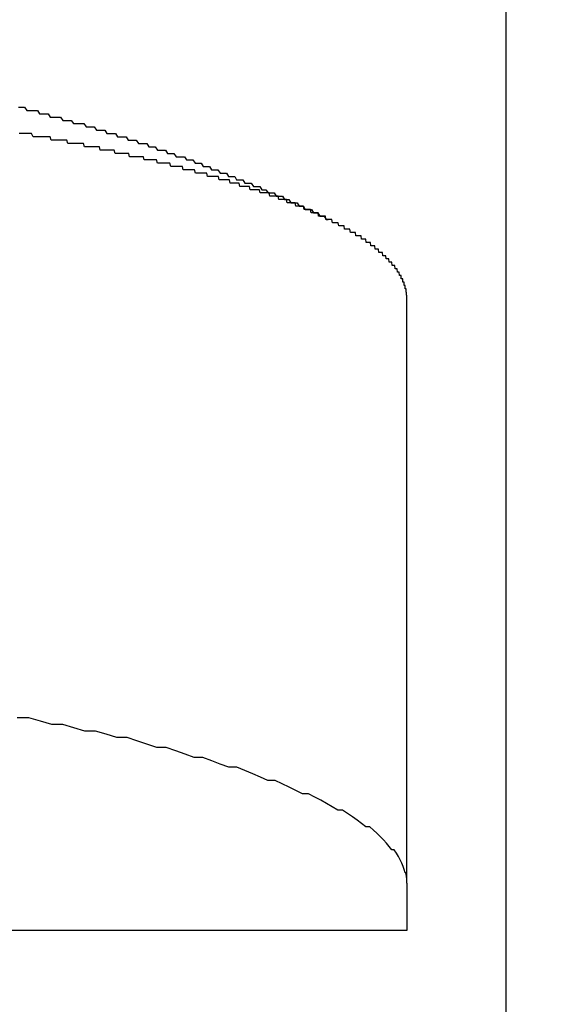
# Model space of a CAD drawing. Extents: x -37 to 21686, y -729 to 14614.
# Drawn here: x 3355 to 3371, y 10603 to 10633 of the extents above; entities that cross this region are included whole.
import ezdxf

# ---------------------------------------------------------------- set-up
doc = ezdxf.new("R2010")
doc.units = 0
doc.header["$LTSCALE"] = 70
doc.layers.add('_0-1_LAYER_1', color=7, linetype='CONTINUOUS')
doc.layers.add('_0-2_LAYER_2', color=7, linetype='CONTINUOUS')

msp = doc.modelspace()

# ---------------------------------------------------------------- linework, layer by layer
at = {"layer": '_0-1_LAYER_1', "color": 7, "linetype": 'Continuous'}
for p, q in [((3370, 10884.5), (3370, 9929.5)), ((3370, 10884.5), (3370, 9929.5)), ((3355.24, 10630), (3355.3, 10630)), ((3355.3, 10630), (3355.37, 10630)), ((3355.37, 10630), (3355.43, 10630)), ((3355.43, 10630), (3355.5, 10629.9)), ((3355.5, 10629.9), (3355.56, 10629.9)), ((3355.56, 10629.9), (3355.63, 10629.9)), ((3355.63, 10629.9), (3355.69, 10629.9)), ((3355.69, 10629.9), (3355.75, 10629.9)), ((3355.75, 10629.9), (3355.82, 10629.9)), ((3355.82, 10629.9), (3355.88, 10629.8)), ((3355.88, 10629.8), (3355.95, 10629.8)), ((3355.95, 10629.8), (3356.01, 10629.8)), ((3356.01, 10629.8), (3356.07, 10629.8)), ((3356.07, 10629.8), (3356.14, 10629.8)), ((3356.14, 10629.8), (3356.2, 10629.7)), ((3356.2, 10629.7), (3356.27, 10629.7)), ((3356.27, 10629.7), (3356.33, 10629.7)), ((3356.33, 10629.7), (3356.39, 10629.7)), ((3356.39, 10629.7), (3356.46, 10629.7)), ((3356.46, 10629.7), (3356.52, 10629.7)), ((3356.52, 10629.7), (3356.59, 10629.6)), ((3356.59, 10629.6), (3356.65, 10629.6)), ((3356.65, 10629.6), (3356.71, 10629.6)), ((3356.71, 10629.6), (3356.78, 10629.6)), ((3356.78, 10629.6), (3356.84, 10629.6)), ((3356.84, 10629.6), (3356.91, 10629.5)), ((3356.91, 10629.5), (3356.97, 10629.5)), ((3356.97, 10629.5), (3357.03, 10629.5)), ((3357.03, 10629.5), (3357.1, 10629.5)), ((3357.1, 10629.5), (3357.16, 10629.5)), ((3357.16, 10629.5), (3357.22, 10629.5)), ((3357.22, 10629.5), (3357.29, 10629.4)), ((3357.29, 10629.4), (3357.35, 10629.4)), ((3357.35, 10629.4), (3357.42, 10629.4)), ((3357.42, 10629.4), (3357.48, 10629.4)), ((3357.48, 10629.4), (3357.54, 10629.4)), ((3357.54, 10629.4), (3357.61, 10629.3)), ((3355.31, 10629.2), (3355.26, 10629.2)), ((3355.35, 10629.2), (3355.31, 10629.2)), ((3355.4, 10629.2), (3355.35, 10629.2)), ((3355.45, 10629.2), (3355.4, 10629.2)), ((3355.5, 10629.2), (3355.45, 10629.2)), ((3355.55, 10629.2), (3355.5, 10629.2)), ((3355.59, 10629.2), (3355.55, 10629.2)), ((3355.64, 10629.2), (3355.59, 10629.2)), ((3355.69, 10629.1), (3355.64, 10629.2)), ((3355.74, 10629.1), (3355.69, 10629.1)), ((3355.79, 10629.1), (3355.74, 10629.1)), ((3355.83, 10629.1), (3355.79, 10629.1)), ((3355.88, 10629.1), (3355.83, 10629.1)), ((3355.93, 10629.1), (3355.88, 10629.1)), ((3355.97, 10629.1), (3355.93, 10629.1)), ((3356.02, 10629.1), (3355.97, 10629.1)), ((3356.07, 10629.1), (3356.02, 10629.1)), ((3356.1, 10629.1), (3356.07, 10629.1)), ((3356.12, 10629.1), (3356.1, 10629.1)), ((3356.15, 10629.1), (3356.12, 10629.1)), ((3356.18, 10629.1), (3356.15, 10629.1)), ((3356.2, 10629.1), (3356.18, 10629.1)), ((3356.23, 10629), (3356.2, 10629.1)), ((3357.61, 10629.3), (3357.67, 10629.3)), ((3357.67, 10629.3), (3357.73, 10629.3)), ((3357.73, 10629.3), (3357.8, 10629.3)), ((3357.8, 10629.3), (3357.86, 10629.3)), ((3357.86, 10629.3), (3357.92, 10629.2)), ((3357.92, 10629.2), (3357.99, 10629.2)), ((3357.99, 10629.2), (3358.05, 10629.2)), ((3358.05, 10629.2), (3358.11, 10629.2)), ((3358.11, 10629.2), (3358.18, 10629.2)), ((3358.18, 10629.2), (3358.24, 10629.1)), ((3358.24, 10629.1), (3358.31, 10629.1)), ((3358.31, 10629.1), (3358.37, 10629.1)), ((3358.37, 10629.1), (3358.43, 10629.1)), ((3358.43, 10629.1), (3358.5, 10629.1)), ((3358.5, 10629.1), (3358.56, 10629)), ((3356.26, 10629), (3356.23, 10629)), ((3356.29, 10629), (3356.26, 10629)), ((3356.31, 10629), (3356.29, 10629)), ((3356.34, 10629), (3356.31, 10629)), ((3356.37, 10629), (3356.34, 10629)), ((3356.39, 10629), (3356.37, 10629)), ((3356.42, 10629), (3356.39, 10629)), ((3356.45, 10629), (3356.42, 10629)), ((3356.47, 10629), (3356.45, 10629)), ((3356.5, 10629), (3356.47, 10629)), ((3356.53, 10629), (3356.5, 10629)), ((3356.55, 10629), (3356.53, 10629)), ((3356.58, 10629), (3356.55, 10629)), ((3356.61, 10629), (3356.58, 10629)), ((3356.63, 10629), (3356.61, 10629)), ((3356.66, 10629), (3356.63, 10629)), ((3356.69, 10629), (3356.66, 10629)), ((3356.71, 10629), (3356.69, 10629)), ((3356.74, 10628.9), (3356.71, 10629)), ((3356.77, 10628.9), (3356.74, 10628.9)), ((3356.79, 10628.9), (3356.77, 10628.9)), ((3356.82, 10628.9), (3356.79, 10628.9)), ((3356.85, 10628.9), (3356.82, 10628.9)), ((3356.87, 10628.9), (3356.85, 10628.9)), ((3356.9, 10628.9), (3356.87, 10628.9)), ((3356.92, 10628.9), (3356.9, 10628.9)), ((3356.95, 10628.9), (3356.92, 10628.9)), ((3356.98, 10628.9), (3356.95, 10628.9)), ((3357, 10628.9), (3356.98, 10628.9)), ((3357.03, 10628.9), (3357, 10628.9)), ((3357.05, 10628.9), (3357.03, 10628.9)), ((3357.08, 10628.9), (3357.05, 10628.9)), ((3357.11, 10628.9), (3357.08, 10628.9)), ((3357.13, 10628.9), (3357.11, 10628.9)), ((3357.16, 10628.9), (3357.13, 10628.9)), ((3357.18, 10628.9), (3357.16, 10628.9)), ((3357.21, 10628.9), (3357.18, 10628.9)), ((3357.24, 10628.8), (3357.21, 10628.9)), ((3357.26, 10628.8), (3357.24, 10628.8)), ((3357.29, 10628.8), (3357.26, 10628.8)), ((3357.31, 10628.8), (3357.29, 10628.8)), ((3357.34, 10628.8), (3357.31, 10628.8)), ((3357.36, 10628.8), (3357.34, 10628.8)), ((3357.39, 10628.8), (3357.36, 10628.8)), ((3357.42, 10628.8), (3357.39, 10628.8)), ((3357.44, 10628.8), (3357.42, 10628.8)), ((3357.47, 10628.8), (3357.44, 10628.8)), ((3357.49, 10628.8), (3357.47, 10628.8)), ((3357.52, 10628.8), (3357.49, 10628.8)), ((3357.54, 10628.8), (3357.52, 10628.8)), ((3357.57, 10628.8), (3357.54, 10628.8)), ((3357.59, 10628.8), (3357.57, 10628.8)), ((3357.62, 10628.8), (3357.59, 10628.8)), ((3357.65, 10628.8), (3357.62, 10628.8)), ((3357.67, 10628.8), (3357.65, 10628.8)), ((3357.7, 10628.8), (3357.67, 10628.8)), ((3357.72, 10628.7), (3357.7, 10628.8)), ((3358.56, 10629), (3358.62, 10629)), ((3358.62, 10629), (3358.69, 10629)), ((3358.69, 10629), (3358.75, 10629)), ((3358.75, 10629), (3358.81, 10629)), ((3358.81, 10629), (3358.88, 10628.9)), ((3358.88, 10628.9), (3358.94, 10628.9)), ((3358.94, 10628.9), (3359, 10628.9)), ((3359, 10628.9), (3359.07, 10628.9)), ((3359.07, 10628.9), (3359.13, 10628.9)), ((3359.13, 10628.9), (3359.19, 10628.8)), ((3359.19, 10628.8), (3359.26, 10628.8)), ((3359.26, 10628.8), (3359.32, 10628.8)), ((3359.32, 10628.8), (3359.38, 10628.8)), ((3359.38, 10628.8), (3359.45, 10628.7)), ((3357.75, 10628.7), (3357.72, 10628.7)), ((3357.77, 10628.7), (3357.75, 10628.7)), ((3357.8, 10628.7), (3357.77, 10628.7)), ((3357.82, 10628.7), (3357.8, 10628.7)), ((3357.85, 10628.7), (3357.82, 10628.7)), ((3357.87, 10628.7), (3357.85, 10628.7)), ((3357.9, 10628.7), (3357.87, 10628.7)), ((3357.92, 10628.7), (3357.9, 10628.7)), ((3357.95, 10628.7), (3357.92, 10628.7)), ((3357.97, 10628.7), (3357.95, 10628.7)), ((3358, 10628.7), (3357.97, 10628.7)), ((3358.02, 10628.7), (3358, 10628.7)), ((3358.05, 10628.7), (3358.02, 10628.7)), ((3358.07, 10628.7), (3358.05, 10628.7)), ((3358.09, 10628.7), (3358.07, 10628.7)), ((3358.12, 10628.7), (3358.09, 10628.7)), ((3358.14, 10628.7), (3358.12, 10628.7)), ((3358.17, 10628.6), (3358.14, 10628.7)), ((3358.19, 10628.6), (3358.17, 10628.6)), ((3358.22, 10628.6), (3358.19, 10628.6)), ((3358.24, 10628.6), (3358.22, 10628.6)), ((3358.27, 10628.6), (3358.24, 10628.6)), ((3358.29, 10628.6), (3358.27, 10628.6)), ((3358.32, 10628.6), (3358.29, 10628.6)), ((3358.34, 10628.6), (3358.32, 10628.6)), ((3358.36, 10628.6), (3358.34, 10628.6)), ((3358.39, 10628.6), (3358.36, 10628.6)), ((3358.41, 10628.6), (3358.39, 10628.6)), ((3358.44, 10628.6), (3358.41, 10628.6)), ((3358.46, 10628.6), (3358.44, 10628.6)), ((3358.49, 10628.6), (3358.46, 10628.6)), ((3358.51, 10628.6), (3358.49, 10628.6)), ((3358.53, 10628.6), (3358.51, 10628.6)), ((3358.56, 10628.6), (3358.53, 10628.6)), ((3358.58, 10628.6), (3358.56, 10628.6)), ((3358.61, 10628.5), (3358.58, 10628.6)), ((3358.63, 10628.5), (3358.61, 10628.5)), ((3358.65, 10628.5), (3358.63, 10628.5)), ((3358.68, 10628.5), (3358.65, 10628.5)), ((3358.7, 10628.5), (3358.68, 10628.5)), ((3358.72, 10628.5), (3358.7, 10628.5)), ((3358.75, 10628.5), (3358.72, 10628.5)), ((3358.77, 10628.5), (3358.75, 10628.5)), ((3358.8, 10628.5), (3358.77, 10628.5)), ((3358.82, 10628.5), (3358.8, 10628.5)), ((3358.84, 10628.5), (3358.82, 10628.5)), ((3358.87, 10628.5), (3358.84, 10628.5)), ((3358.89, 10628.5), (3358.87, 10628.5)), ((3358.91, 10628.5), (3358.89, 10628.5)), ((3358.94, 10628.5), (3358.91, 10628.5)), ((3358.96, 10628.5), (3358.94, 10628.5)), ((3358.98, 10628.5), (3358.96, 10628.5)), ((3359.01, 10628.5), (3358.98, 10628.5)), ((3359.03, 10628.5), (3359.01, 10628.5)), ((3359.05, 10628.4), (3359.03, 10628.5)), ((3359.45, 10628.7), (3359.51, 10628.7)), ((3359.51, 10628.7), (3359.57, 10628.7)), ((3359.57, 10628.7), (3359.64, 10628.7)), ((3359.64, 10628.7), (3359.7, 10628.7)), ((3359.7, 10628.7), (3359.76, 10628.6)), ((3359.76, 10628.6), (3359.83, 10628.6)), ((3359.83, 10628.6), (3359.89, 10628.6)), ((3359.89, 10628.6), (3359.95, 10628.6)), ((3359.95, 10628.6), (3360.02, 10628.5)), ((3360.02, 10628.5), (3360.08, 10628.5)), ((3360.08, 10628.5), (3360.14, 10628.5)), ((3360.14, 10628.5), (3360.21, 10628.5)), ((3360.21, 10628.5), (3360.27, 10628.5)), ((3360.27, 10628.5), (3360.33, 10628.4)), ((3359.08, 10628.4), (3359.05, 10628.4)), ((3359.1, 10628.4), (3359.08, 10628.4)), ((3359.12, 10628.4), (3359.1, 10628.4)), ((3359.15, 10628.4), (3359.12, 10628.4)), ((3359.17, 10628.4), (3359.15, 10628.4)), ((3359.19, 10628.4), (3359.17, 10628.4)), ((3359.22, 10628.4), (3359.19, 10628.4)), ((3359.24, 10628.4), (3359.22, 10628.4)), ((3359.26, 10628.4), (3359.24, 10628.4)), ((3359.29, 10628.4), (3359.26, 10628.4)), ((3359.32, 10628.4), (3359.29, 10628.4)), ((3359.34, 10628.4), (3359.32, 10628.4)), ((3359.37, 10628.4), (3359.34, 10628.4)), ((3359.39, 10628.4), (3359.37, 10628.4)), ((3359.42, 10628.4), (3359.39, 10628.4)), ((3359.45, 10628.3), (3359.42, 10628.4)), ((3359.47, 10628.3), (3359.45, 10628.3)), ((3359.5, 10628.3), (3359.47, 10628.3)), ((3359.52, 10628.3), (3359.5, 10628.3)), ((3359.55, 10628.3), (3359.52, 10628.3)), ((3359.58, 10628.3), (3359.55, 10628.3)), ((3359.6, 10628.3), (3359.58, 10628.3)), ((3359.63, 10628.3), (3359.6, 10628.3)), ((3359.65, 10628.3), (3359.63, 10628.3)), ((3359.68, 10628.3), (3359.65, 10628.3)), ((3359.71, 10628.3), (3359.68, 10628.3)), ((3359.73, 10628.3), (3359.71, 10628.3)), ((3359.76, 10628.3), (3359.73, 10628.3)), ((3359.78, 10628.3), (3359.76, 10628.3)), ((3359.81, 10628.3), (3359.78, 10628.3)), ((3359.83, 10628.3), (3359.81, 10628.3)), ((3359.86, 10628.2), (3359.83, 10628.3)), ((3359.88, 10628.2), (3359.86, 10628.2)), ((3359.91, 10628.2), (3359.88, 10628.2)), ((3359.93, 10628.2), (3359.91, 10628.2)), ((3359.96, 10628.2), (3359.93, 10628.2)), ((3359.98, 10628.2), (3359.96, 10628.2)), ((3360.01, 10628.2), (3359.98, 10628.2)), ((3360.03, 10628.2), (3360.01, 10628.2)), ((3360.06, 10628.2), (3360.03, 10628.2)), ((3360.08, 10628.2), (3360.06, 10628.2)), ((3360.11, 10628.2), (3360.08, 10628.2)), ((3360.13, 10628.2), (3360.11, 10628.2)), ((3360.16, 10628.2), (3360.13, 10628.2)), ((3360.18, 10628.2), (3360.16, 10628.2)), ((3360.21, 10628.2), (3360.18, 10628.2)), ((3360.23, 10628.1), (3360.21, 10628.2)), ((3360.33, 10628.4), (3360.4, 10628.4)), ((3360.4, 10628.4), (3360.46, 10628.4)), ((3360.46, 10628.4), (3360.52, 10628.4)), ((3360.52, 10628.4), (3360.59, 10628.3)), ((3360.59, 10628.3), (3360.65, 10628.3)), ((3360.65, 10628.3), (3360.71, 10628.3)), ((3360.71, 10628.3), (3360.78, 10628.3)), ((3360.78, 10628.3), (3360.84, 10628.2)), ((3360.84, 10628.2), (3360.9, 10628.2)), ((3360.9, 10628.2), (3360.97, 10628.2)), ((3360.97, 10628.2), (3361.03, 10628.2)), ((3361.03, 10628.2), (3361.09, 10628.1)), ((3360.26, 10628.1), (3360.23, 10628.1)), ((3360.28, 10628.1), (3360.26, 10628.1)), ((3360.31, 10628.1), (3360.28, 10628.1)), ((3360.33, 10628.1), (3360.31, 10628.1)), ((3360.36, 10628.1), (3360.33, 10628.1)), ((3360.38, 10628.1), (3360.36, 10628.1)), ((3360.4, 10628.1), (3360.38, 10628.1)), ((3360.43, 10628.1), (3360.4, 10628.1)), ((3360.45, 10628.1), (3360.43, 10628.1)), ((3360.48, 10628.1), (3360.45, 10628.1)), ((3360.5, 10628.1), (3360.48, 10628.1)), ((3360.53, 10628.1), (3360.5, 10628.1)), ((3360.55, 10628.1), (3360.53, 10628.1)), ((3360.57, 10628.1), (3360.55, 10628.1)), ((3360.6, 10628), (3360.57, 10628.1)), ((3360.62, 10628), (3360.6, 10628)), ((3360.65, 10628), (3360.62, 10628)), ((3360.67, 10628), (3360.65, 10628)), ((3360.69, 10628), (3360.67, 10628)), ((3360.72, 10628), (3360.69, 10628)), ((3360.74, 10628), (3360.72, 10628)), ((3360.76, 10628), (3360.74, 10628)), ((3360.79, 10628), (3360.76, 10628)), ((3360.81, 10628), (3360.79, 10628)), ((3360.83, 10628), (3360.81, 10628)), ((3360.86, 10628), (3360.83, 10628)), ((3360.88, 10628), (3360.86, 10628)), ((3360.91, 10628), (3360.88, 10628)), ((3360.93, 10628), (3360.91, 10628)), ((3360.95, 10628), (3360.93, 10628)), ((3360.97, 10627.9), (3360.95, 10628)), ((3361, 10627.9), (3360.97, 10627.9)), ((3361.02, 10627.9), (3361, 10627.9)), ((3361.04, 10627.9), (3361.02, 10627.9)), ((3361.07, 10627.9), (3361.04, 10627.9)), ((3361.09, 10627.9), (3361.07, 10627.9)), ((3361.09, 10628.1), (3361.16, 10628.1)), ((3361.11, 10627.9), (3361.09, 10627.9)), ((3361.14, 10627.9), (3361.11, 10627.9)), ((3361.16, 10627.9), (3361.14, 10627.9)), ((3361.16, 10628.1), (3361.22, 10628.1)), ((3361.18, 10627.9), (3361.16, 10627.9)), ((3361.2, 10627.9), (3361.18, 10627.9)), ((3361.23, 10627.9), (3361.2, 10627.9)), ((3361.22, 10628.1), (3361.28, 10628.1)), ((3361.25, 10627.9), (3361.23, 10627.9)), ((3361.27, 10627.9), (3361.25, 10627.9)), ((3361.3, 10627.9), (3361.27, 10627.9)), ((3361.28, 10628.1), (3361.35, 10628)), ((3361.32, 10627.8), (3361.3, 10627.9)), ((3361.35, 10628), (3361.41, 10628)), ((3361.41, 10628), (3361.47, 10628)), ((3361.47, 10628), (3361.54, 10628)), ((3361.54, 10628), (3361.6, 10627.9)), ((3361.6, 10627.9), (3361.66, 10627.9)), ((3361.66, 10627.9), (3361.72, 10627.9)), ((3361.72, 10627.9), (3361.79, 10627.9)), ((3361.79, 10627.9), (3361.85, 10627.8)), ((3361.34, 10627.8), (3361.32, 10627.8)), ((3361.36, 10627.8), (3361.34, 10627.8)), ((3361.38, 10627.8), (3361.36, 10627.8)), ((3361.41, 10627.8), (3361.38, 10627.8)), ((3361.43, 10627.8), (3361.41, 10627.8)), ((3361.45, 10627.8), (3361.43, 10627.8)), ((3361.47, 10627.8), (3361.45, 10627.8)), ((3361.5, 10627.8), (3361.47, 10627.8)), ((3361.52, 10627.8), (3361.5, 10627.8)), ((3361.54, 10627.8), (3361.52, 10627.8)), ((3361.56, 10627.8), (3361.54, 10627.8)), ((3361.58, 10627.8), (3361.56, 10627.8)), ((3361.61, 10627.8), (3361.58, 10627.8)), ((3361.63, 10627.8), (3361.61, 10627.8)), ((3361.65, 10627.7), (3361.63, 10627.8)), ((3361.67, 10627.7), (3361.65, 10627.7)), ((3361.69, 10627.7), (3361.67, 10627.7)), ((3361.71, 10627.7), (3361.69, 10627.7)), ((3361.74, 10627.7), (3361.71, 10627.7)), ((3361.76, 10627.7), (3361.74, 10627.7)), ((3361.78, 10627.7), (3361.76, 10627.7)), ((3361.8, 10627.7), (3361.78, 10627.7)), ((3361.82, 10627.7), (3361.8, 10627.7)), ((3361.84, 10627.7), (3361.82, 10627.7)), ((3361.87, 10627.7), (3361.84, 10627.7)), ((3361.85, 10627.8), (3361.91, 10627.8)), ((3361.89, 10627.7), (3361.87, 10627.7)), ((3361.91, 10627.7), (3361.89, 10627.7)), ((3361.91, 10627.8), (3361.98, 10627.8)), ((3361.93, 10627.7), (3361.91, 10627.7)), ((3361.95, 10627.6), (3361.93, 10627.7)), ((3361.97, 10627.6), (3361.95, 10627.6)), ((3361.99, 10627.6), (3361.97, 10627.6)), ((3361.98, 10627.8), (3362.04, 10627.8)), ((3362.01, 10627.6), (3361.99, 10627.6)), ((3362.03, 10627.6), (3362.01, 10627.6)), ((3362.06, 10627.6), (3362.03, 10627.6)), ((3362.04, 10627.8), (3362.1, 10627.7)), ((3362.08, 10627.6), (3362.06, 10627.6)), ((3362.1, 10627.6), (3362.08, 10627.6)), ((3362.1, 10627.7), (3362.17, 10627.7)), ((3362.12, 10627.6), (3362.1, 10627.6)), ((3362.14, 10627.6), (3362.12, 10627.6)), ((3362.16, 10627.6), (3362.14, 10627.6)), ((3362.18, 10627.6), (3362.16, 10627.6)), ((3362.17, 10627.7), (3362.23, 10627.7)), ((3362.2, 10627.6), (3362.18, 10627.6)), ((3362.22, 10627.6), (3362.2, 10627.6)), ((3362.24, 10627.6), (3362.22, 10627.6)), ((3362.23, 10627.7), (3362.29, 10627.7)), ((3362.26, 10627.5), (3362.24, 10627.6)), ((3362.29, 10627.7), (3362.36, 10627.6)), ((3362.36, 10627.6), (3362.42, 10627.6)), ((3362.42, 10627.6), (3362.48, 10627.6)), ((3362.48, 10627.6), (3362.55, 10627.6)), ((3362.55, 10627.6), (3362.61, 10627.5)), ((3362.29, 10627.5), (3362.26, 10627.5)), ((3362.31, 10627.5), (3362.29, 10627.5)), ((3362.33, 10627.5), (3362.31, 10627.5)), ((3362.36, 10627.5), (3362.33, 10627.5)), ((3362.38, 10627.5), (3362.36, 10627.5)), ((3362.4, 10627.5), (3362.38, 10627.5)), ((3362.43, 10627.5), (3362.4, 10627.5)), ((3362.45, 10627.5), (3362.43, 10627.5)), ((3362.47, 10627.5), (3362.45, 10627.5)), ((3362.5, 10627.5), (3362.47, 10627.5)), ((3362.52, 10627.5), (3362.5, 10627.5)), ((3362.54, 10627.5), (3362.52, 10627.5)), ((3362.56, 10627.4), (3362.54, 10627.5)), ((3362.59, 10627.4), (3362.56, 10627.4)), ((3362.61, 10627.4), (3362.59, 10627.4)), ((3362.61, 10627.5), (3362.67, 10627.5)), ((3362.63, 10627.4), (3362.61, 10627.4)), ((3362.65, 10627.4), (3362.63, 10627.4)), ((3362.68, 10627.4), (3362.65, 10627.4)), ((3362.67, 10627.5), (3362.73, 10627.5)), ((3362.7, 10627.4), (3362.68, 10627.4)), ((3362.72, 10627.4), (3362.7, 10627.4)), ((3362.74, 10627.4), (3362.72, 10627.4)), ((3362.73, 10627.5), (3362.8, 10627.4)), ((3362.77, 10627.4), (3362.74, 10627.4)), ((3362.79, 10627.4), (3362.77, 10627.4)), ((3362.81, 10627.4), (3362.79, 10627.4)), ((3362.8, 10627.4), (3362.86, 10627.4)), ((3362.83, 10627.4), (3362.81, 10627.4)), ((3362.85, 10627.3), (3362.83, 10627.4)), ((3362.88, 10627.3), (3362.85, 10627.3)), ((3362.86, 10627.4), (3362.92, 10627.4)), ((3362.9, 10627.3), (3362.88, 10627.3)), ((3362.92, 10627.3), (3362.9, 10627.3)), ((3362.92, 10627.4), (3362.99, 10627.4)), ((3362.94, 10627.3), (3362.92, 10627.3)), ((3362.96, 10627.3), (3362.94, 10627.3)), ((3362.98, 10627.3), (3362.96, 10627.3)), ((3363, 10627.3), (3362.98, 10627.3)), ((3362.99, 10627.4), (3363.05, 10627.3)), ((3363.03, 10627.3), (3363, 10627.3)), ((3363.05, 10627.3), (3363.03, 10627.3)), ((3363.05, 10627.3), (3363.11, 10627.3)), ((3363.07, 10627.3), (3363.05, 10627.3)), ((3363.09, 10627.3), (3363.07, 10627.3)), ((3363.11, 10627.3), (3363.09, 10627.3)), ((3363.11, 10627.3), (3363.18, 10627.3)), ((3363.13, 10627.2), (3363.11, 10627.3)), ((3363.18, 10627.3), (3363.24, 10627.3)), ((3363.24, 10627.3), (3363.3, 10627.2)), ((3363.15, 10627.2), (3363.13, 10627.2)), ((3363.17, 10627.2), (3363.15, 10627.2)), ((3363.19, 10627.2), (3363.17, 10627.2)), ((3363.22, 10627.2), (3363.19, 10627.2)), ((3363.24, 10627.2), (3363.22, 10627.2)), ((3363.26, 10627.2), (3363.24, 10627.2)), ((3363.28, 10627.2), (3363.26, 10627.2)), ((3363.3, 10627.2), (3363.28, 10627.2)), ((3363.3, 10627.2), (3363.37, 10627.2)), ((3363.32, 10627.2), (3363.3, 10627.2)), ((3363.34, 10627.2), (3363.32, 10627.2)), ((3363.36, 10627.2), (3363.34, 10627.2)), ((3363.38, 10627.1), (3363.36, 10627.2)), ((3363.37, 10627.2), (3363.43, 10627.2)), ((3363.4, 10627.1), (3363.38, 10627.1)), ((3363.42, 10627.1), (3363.4, 10627.1)), ((3363.44, 10627.1), (3363.42, 10627.1)), ((3363.43, 10627.2), (3363.49, 10627.1)), ((3363.46, 10627.1), (3363.44, 10627.1)), ((3363.48, 10627.1), (3363.46, 10627.1)), ((3363.5, 10627.1), (3363.48, 10627.1)), ((3363.49, 10627.1), (3363.55, 10627.1)), ((3363.52, 10627.1), (3363.5, 10627.1)), ((3363.54, 10627.1), (3363.52, 10627.1)), ((3363.56, 10627.1), (3363.54, 10627.1)), ((3363.55, 10627.1), (3363.62, 10627.1)), ((3363.58, 10627.1), (3363.56, 10627.1)), ((3363.6, 10627.1), (3363.58, 10627.1)), ((3363.62, 10627.1), (3363.6, 10627.1)), ((3363.62, 10627.1), (3363.68, 10627.1)), ((3363.64, 10627), (3363.62, 10627.1)), ((3363.66, 10627), (3363.64, 10627)), ((3363.68, 10627), (3363.66, 10627)), ((3363.68, 10627.1), (3363.74, 10627)), ((3363.7, 10627), (3363.68, 10627)), ((3363.72, 10627), (3363.7, 10627)), ((3363.73, 10627), (3363.72, 10627)), ((3363.75, 10627), (3363.73, 10627)), ((3363.74, 10627), (3363.81, 10627)), ((3363.77, 10627), (3363.75, 10627)), ((3363.79, 10627), (3363.77, 10627)), ((3363.81, 10627), (3363.79, 10627)), ((3363.81, 10627), (3363.87, 10627)), ((3363.83, 10627), (3363.81, 10627)), ((3363.85, 10627), (3363.83, 10627)), ((3363.87, 10627), (3363.85, 10627)), ((3363.87, 10627), (3363.93, 10626.9)), ((3363.89, 10626.9), (3363.87, 10627)), ((3363.9, 10626.9), (3363.89, 10626.9)), ((3363.92, 10626.9), (3363.9, 10626.9)), ((3363.94, 10626.9), (3363.92, 10626.9)), ((3363.93, 10626.9), (3364, 10626.9)), ((3363.96, 10626.9), (3363.94, 10626.9)), ((3363.98, 10626.9), (3363.96, 10626.9)), ((3364, 10626.9), (3363.98, 10626.9)), ((3364, 10626.9), (3364.06, 10626.9)), ((3364.02, 10626.9), (3364, 10626.9)), ((3364.03, 10626.9), (3364.02, 10626.9)), ((3364.05, 10626.9), (3364.03, 10626.9)), ((3364.07, 10626.9), (3364.05, 10626.9)), ((3364.06, 10626.9), (3364.12, 10626.9)), ((3364.09, 10626.9), (3364.07, 10626.9)), ((3364.11, 10626.8), (3364.09, 10626.9)), ((3364.12, 10626.8), (3364.11, 10626.8)), ((3364.12, 10626.9), (3364.18, 10626.8)), ((3364.14, 10626.8), (3364.12, 10626.8)), ((3364.16, 10626.8), (3364.14, 10626.8)), ((3364.18, 10626.8), (3364.16, 10626.8)), ((3364.18, 10626.8), (3364.25, 10626.8)), ((3364.19, 10626.8), (3364.18, 10626.8)), ((3364.21, 10626.8), (3364.19, 10626.8)), ((3364.23, 10626.8), (3364.21, 10626.8)), ((3364.25, 10626.8), (3364.23, 10626.8)), ((3364.25, 10626.8), (3364.31, 10626.8)), ((3364.26, 10626.8), (3364.25, 10626.8)), ((3364.28, 10626.8), (3364.26, 10626.8)), ((3364.3, 10626.8), (3364.28, 10626.8)), ((3364.32, 10626.8), (3364.3, 10626.8)), ((3364.31, 10626.8), (3364.37, 10626.7)), ((3364.33, 10626.7), (3364.32, 10626.8)), ((3364.35, 10626.7), (3364.33, 10626.7)), ((3364.37, 10626.7), (3364.35, 10626.7)), ((3364.37, 10626.7), (3364.44, 10626.7)), ((3364.38, 10626.7), (3364.37, 10626.7)), ((3364.4, 10626.7), (3364.38, 10626.7)), ((3364.42, 10626.7), (3364.4, 10626.7)), ((3364.44, 10626.7), (3364.42, 10626.7)), ((3364.44, 10626.7), (3364.5, 10626.7)), ((3364.45, 10626.7), (3364.44, 10626.7)), ((3364.47, 10626.7), (3364.45, 10626.7)), ((3364.49, 10626.7), (3364.47, 10626.7)), ((3364.5, 10626.7), (3364.49, 10626.7)), ((3364.5, 10626.7), (3364.56, 10626.6)), ((3364.52, 10626.7), (3364.5, 10626.7)), ((3364.54, 10626.7), (3364.52, 10626.7)), ((3364.55, 10626.6), (3364.54, 10626.7)), ((3364.57, 10626.6), (3364.55, 10626.6)), ((3364.56, 10626.6), (3364.62, 10626.6)), ((3364.58, 10626.6), (3364.57, 10626.6)), ((3364.6, 10626.6), (3364.58, 10626.6)), ((3364.62, 10626.6), (3364.6, 10626.6)), ((3364.63, 10626.6), (3364.62, 10626.6)), ((3364.65, 10626.6), (3364.63, 10626.6)), ((3364.66, 10626.6), (3364.65, 10626.6)), ((3364.68, 10626.6), (3364.66, 10626.6)), ((3364.7, 10626.6), (3364.68, 10626.6)), ((3364.71, 10626.6), (3364.7, 10626.6)), ((3364.73, 10626.6), (3364.71, 10626.6)), ((3364.75, 10626.5), (3364.73, 10626.6)), ((3364.76, 10626.5), (3364.75, 10626.5)), ((3364.78, 10626.5), (3364.76, 10626.5)), ((3364.8, 10626.5), (3364.78, 10626.5)), ((3364.82, 10626.5), (3364.8, 10626.5)), ((3364.83, 10626.5), (3364.82, 10626.5)), ((3364.85, 10626.5), (3364.83, 10626.5)), ((3364.87, 10626.5), (3364.85, 10626.5)), ((3364.89, 10626.5), (3364.87, 10626.5)), ((3364.9, 10626.5), (3364.89, 10626.5)), ((3364.92, 10626.5), (3364.9, 10626.5)), ((3364.94, 10626.4), (3364.92, 10626.5)), ((3364.96, 10626.4), (3364.94, 10626.4)), ((3364.97, 10626.4), (3364.96, 10626.4)), ((3364.99, 10626.4), (3364.97, 10626.4)), ((3365.01, 10626.4), (3364.99, 10626.4)), ((3365.02, 10626.4), (3365.01, 10626.4)), ((3365.04, 10626.4), (3365.02, 10626.4)), ((3365.06, 10626.4), (3365.04, 10626.4)), ((3365.07, 10626.4), (3365.06, 10626.4)), ((3365.09, 10626.4), (3365.07, 10626.4)), ((3365.11, 10626.4), (3365.09, 10626.4)), ((3365.12, 10626.3), (3365.11, 10626.4)), ((3365.14, 10626.3), (3365.12, 10626.3)), ((3365.15, 10626.3), (3365.14, 10626.3)), ((3365.17, 10626.3), (3365.15, 10626.3)), ((3365.19, 10626.3), (3365.17, 10626.3)), ((3365.2, 10626.3), (3365.19, 10626.3)), ((3365.22, 10626.3), (3365.2, 10626.3)), ((3365.23, 10626.3), (3365.22, 10626.3)), ((3365.25, 10626.3), (3365.23, 10626.3)), ((3365.26, 10626.3), (3365.25, 10626.3)), ((3365.28, 10626.3), (3365.26, 10626.3)), ((3365.3, 10626.2), (3365.28, 10626.3)), ((3365.31, 10626.2), (3365.3, 10626.2)), ((3365.33, 10626.2), (3365.31, 10626.2)), ((3365.34, 10626.2), (3365.33, 10626.2)), ((3365.36, 10626.2), (3365.34, 10626.2)), ((3365.37, 10626.2), (3365.36, 10626.2)), ((3365.39, 10626.2), (3365.37, 10626.2)), ((3365.4, 10626.2), (3365.39, 10626.2)), ((3365.42, 10626.2), (3365.4, 10626.2)), ((3365.43, 10626.2), (3365.42, 10626.2)), ((3365.45, 10626.2), (3365.43, 10626.2)), ((3365.46, 10626.1), (3365.45, 10626.2)), ((3365.47, 10626.1), (3365.46, 10626.1)), ((3365.49, 10626.1), (3365.47, 10626.1)), ((3365.5, 10626.1), (3365.49, 10626.1)), ((3365.52, 10626.1), (3365.5, 10626.1)), ((3365.53, 10626.1), (3365.52, 10626.1)), ((3365.55, 10626.1), (3365.53, 10626.1)), ((3365.56, 10626.1), (3365.55, 10626.1)), ((3365.57, 10626.1), (3365.56, 10626.1)), ((3365.59, 10626.1), (3365.57, 10626.1)), ((3365.6, 10626.1), (3365.59, 10626.1)), ((3365.62, 10626.1), (3365.6, 10626.1)), ((3365.63, 10626), (3365.62, 10626.1)), ((3365.64, 10626), (3365.63, 10626)), ((3365.66, 10626), (3365.64, 10626)), ((3365.67, 10626), (3365.66, 10626)), ((3365.68, 10626), (3365.67, 10626)), ((3365.7, 10626), (3365.68, 10626)), ((3365.71, 10626), (3365.7, 10626)), ((3365.72, 10626), (3365.71, 10626)), ((3365.74, 10626), (3365.72, 10626)), ((3365.75, 10626), (3365.74, 10626)), ((3365.76, 10626), (3365.75, 10626)), ((3365.77, 10625.9), (3365.76, 10626)), ((3365.79, 10625.9), (3365.77, 10625.9)), ((3365.8, 10625.9), (3365.79, 10625.9)), ((3365.81, 10625.9), (3365.8, 10625.9)), ((3365.83, 10625.9), (3365.81, 10625.9)), ((3365.84, 10625.9), (3365.83, 10625.9)), ((3365.85, 10625.9), (3365.84, 10625.9)), ((3365.86, 10625.9), (3365.85, 10625.9)), ((3365.87, 10625.9), (3365.86, 10625.9)), ((3365.89, 10625.9), (3365.87, 10625.9)), ((3365.9, 10625.9), (3365.89, 10625.9)), ((3365.91, 10625.8), (3365.9, 10625.9)), ((3365.92, 10625.8), (3365.91, 10625.8)), ((3365.94, 10625.8), (3365.92, 10625.8)), ((3365.95, 10625.8), (3365.94, 10625.8)), ((3365.96, 10625.8), (3365.95, 10625.8)), ((3365.97, 10625.8), (3365.96, 10625.8)), ((3365.98, 10625.8), (3365.97, 10625.8)), ((3365.99, 10625.8), (3365.98, 10625.8)), ((3366.01, 10625.8), (3365.99, 10625.8)), ((3366.02, 10625.8), (3366.01, 10625.8)), ((3366.03, 10625.8), (3366.02, 10625.8)), ((3366.04, 10625.7), (3366.03, 10625.8)), ((3366.05, 10625.7), (3366.04, 10625.7)), ((3366.06, 10625.7), (3366.05, 10625.7)), ((3366.07, 10625.7), (3366.06, 10625.7)), ((3366.08, 10625.7), (3366.07, 10625.7)), ((3366.09, 10625.7), (3366.08, 10625.7)), ((3366.11, 10625.7), (3366.09, 10625.7)), ((3366.12, 10625.7), (3366.11, 10625.7)), ((3366.13, 10625.7), (3366.12, 10625.7)), ((3366.14, 10625.7), (3366.13, 10625.7)), ((3366.15, 10625.7), (3366.14, 10625.7)), ((3366.16, 10625.6), (3366.15, 10625.7)), ((3366.17, 10625.6), (3366.16, 10625.6)), ((3366.18, 10625.6), (3366.17, 10625.6)), ((3366.19, 10625.6), (3366.18, 10625.6)), ((3366.2, 10625.6), (3366.19, 10625.6)), ((3366.21, 10625.6), (3366.2, 10625.6)), ((3366.22, 10625.6), (3366.21, 10625.6)), ((3366.23, 10625.6), (3366.22, 10625.6)), ((3366.24, 10625.6), (3366.23, 10625.6)), ((3366.25, 10625.6), (3366.24, 10625.6)), ((3366.26, 10625.6), (3366.25, 10625.6)), ((3366.27, 10625.6), (3366.26, 10625.6)), ((3366.28, 10625.5), (3366.27, 10625.6)), ((3366.29, 10625.5), (3366.28, 10625.5)), ((3366.3, 10625.5), (3366.29, 10625.5)), ((3366.31, 10625.5), (3366.3, 10625.5)), ((3366.32, 10625.5), (3366.31, 10625.5)), ((3366.33, 10625.5), (3366.32, 10625.5)), ((3366.34, 10625.5), (3366.33, 10625.5)), ((3366.35, 10625.5), (3366.34, 10625.5)), ((3366.36, 10625.5), (3366.35, 10625.5)), ((3366.37, 10625.5), (3366.36, 10625.5)), ((3366.38, 10625.4), (3366.37, 10625.5)), ((3366.39, 10625.4), (3366.38, 10625.4)), ((3366.4, 10625.4), (3366.39, 10625.4)), ((3366.41, 10625.4), (3366.4, 10625.4)), ((3366.42, 10625.4), (3366.41, 10625.4)), ((3366.43, 10625.4), (3366.42, 10625.4)), ((3366.44, 10625.4), (3366.43, 10625.4)), ((3366.45, 10625.4), (3366.44, 10625.4)), ((3366.46, 10625.4), (3366.45, 10625.4)), ((3366.47, 10625.3), (3366.46, 10625.4)), ((3366.48, 10625.3), (3366.47, 10625.3)), ((3366.49, 10625.3), (3366.48, 10625.3)), ((3366.5, 10625.3), (3366.49, 10625.3)), ((3366.51, 10625.3), (3366.5, 10625.3)), ((3366.52, 10625.3), (3366.51, 10625.3)), ((3366.53, 10625.3), (3366.52, 10625.3)), ((3366.54, 10625.3), (3366.53, 10625.3)), ((3366.55, 10625.3), (3366.54, 10625.3)), ((3366.56, 10625.2), (3366.55, 10625.3)), ((3366.57, 10625.2), (3366.56, 10625.2)), ((3366.58, 10625.2), (3366.57, 10625.2)), ((3366.59, 10625.2), (3366.58, 10625.2)), ((3366.6, 10625.2), (3366.59, 10625.2)), ((3366.61, 10625.2), (3366.6, 10625.2)), ((3366.62, 10625.2), (3366.61, 10625.2)), ((3366.63, 10625.2), (3366.62, 10625.2)), ((3366.64, 10625.2), (3366.63, 10625.2)), ((3366.65, 10625.1), (3366.64, 10625.2)), ((3366.66, 10625.1), (3366.65, 10625.1)), ((3366.67, 10625.1), (3366.66, 10625.1)), ((3366.68, 10625.1), (3366.67, 10625.1)), ((3366.69, 10625.1), (3366.68, 10625.1)), ((3366.7, 10625.1), (3366.69, 10625.1)), ((3366.71, 10625.1), (3366.7, 10625.1)), ((3366.72, 10625), (3366.71, 10625.1)), ((3366.73, 10625), (3366.72, 10625)), ((3366.74, 10625), (3366.73, 10625)), ((3366.75, 10625), (3366.74, 10625)), ((3366.76, 10625), (3366.75, 10625)), ((3366.77, 10625), (3366.76, 10625)), ((3366.78, 10624.9), (3366.77, 10625)), ((3366.79, 10624.9), (3366.78, 10624.9)), ((3366.8, 10624.9), (3366.79, 10624.9)), ((3366.81, 10624.9), (3366.8, 10624.9)), ((3366.82, 10624.9), (3366.81, 10624.9)), ((3366.83, 10624.9), (3366.82, 10624.9)), ((3366.83, 10624.8), (3366.83, 10624.9)), ((3366.84, 10624.8), (3366.83, 10624.8)), ((3366.85, 10624.8), (3366.84, 10624.8)), ((3366.86, 10624.8), (3366.85, 10624.8)), ((3366.87, 10624.8), (3366.86, 10624.8)), ((3366.88, 10624.8), (3366.87, 10624.8)), ((3366.88, 10624.7), (3366.88, 10624.8)), ((3366.89, 10624.7), (3366.88, 10624.7)), ((3366.9, 10624.7), (3366.89, 10624.7)), ((3366.91, 10624.7), (3366.9, 10624.7)), ((3366.92, 10624.7), (3366.91, 10624.7)), ((3366.92, 10624.6), (3366.92, 10624.7)), ((3366.93, 10624.6), (3366.92, 10624.6)), ((3366.94, 10624.6), (3366.93, 10624.6)), ((3366.95, 10624.6), (3366.94, 10624.6)), ((3366.95, 10624.5), (3366.95, 10624.6)), ((3366.96, 10624.5), (3366.95, 10624.5)), ((3366.97, 10624.5), (3366.96, 10624.5)), ((3366.98, 10624.5), (3366.97, 10624.5)), ((3366.98, 10624.4), (3366.98, 10624.5)), ((3366.99, 10624.4), (3366.98, 10624.4)), ((3366.99, 10624.3), (3366.99, 10624.4)), ((3367, 10624.3), (3366.99, 10624.3)), ((3367, 10624.2), (3367, 10624.3)), ((3367, 10606.489), (3367, 10624.204)), ((3355.56, 10611.5), (3355.2, 10611.5)), ((3355.91, 10611.4), (3355.56, 10611.5)), ((3356.25, 10611.3), (3355.91, 10611.4)), ((3356.59, 10611.3), (3356.25, 10611.3)), ((3356.92, 10611.2), (3356.59, 10611.3)), ((3357.25, 10611.1), (3356.92, 10611.2)), ((3357.58, 10611.1), (3357.25, 10611.1)), ((3357.9, 10611), (3357.58, 10611.1)), ((3358.22, 10610.9), (3357.9, 10611)), ((3358.53, 10610.9), (3358.22, 10610.9)), ((3358.83, 10610.8), (3358.53, 10610.9)), ((3359.13, 10610.7), (3358.83, 10610.8)), ((3359.43, 10610.6), (3359.13, 10610.7)), ((3359.72, 10610.6), (3359.43, 10610.6)), ((3360.01, 10610.5), (3359.72, 10610.6)), ((3360.29, 10610.4), (3360.01, 10610.5)), ((3360.56, 10610.3), (3360.29, 10610.4)), ((3360.83, 10610.3), (3360.56, 10610.3)), ((3361.1, 10610.2), (3360.83, 10610.3)), ((3361.35, 10610.1), (3361.1, 10610.2)), ((3361.61, 10610), (3361.35, 10610.1)), ((3361.86, 10610), (3361.61, 10610)), ((3362.1, 10609.9), (3361.86, 10610)), ((3362.34, 10609.8), (3362.1, 10609.9)), ((3362.57, 10609.7), (3362.34, 10609.8)), ((3362.79, 10609.6), (3362.57, 10609.7)), ((3363.02, 10609.6), (3362.79, 10609.6)), ((3363.23, 10609.5), (3363.02, 10609.6)), ((3363.44, 10609.4), (3363.23, 10609.5)), ((3363.64, 10609.3), (3363.44, 10609.4)), ((3363.84, 10609.2), (3363.64, 10609.3)), ((3364.03, 10609.2), (3363.84, 10609.2)), ((3364.22, 10609.1), (3364.03, 10609.2)), ((3364.4, 10609), (3364.22, 10609.1)), ((3364.57, 10608.9), (3364.4, 10609)), ((3364.74, 10608.8), (3364.57, 10608.9)), ((3364.91, 10608.7), (3364.74, 10608.8)), ((3365.06, 10608.7), (3364.91, 10608.7)), ((3365.21, 10608.6), (3365.06, 10608.7)), ((3365.36, 10608.5), (3365.21, 10608.6)), ((3365.5, 10608.4), (3365.36, 10608.5)), ((3365.63, 10608.3), (3365.5, 10608.4)), ((3365.76, 10608.2), (3365.63, 10608.3)), ((3365.88, 10608.2), (3365.76, 10608.2)), ((3365.99, 10608.1), (3365.88, 10608.2)), ((3366.1, 10608), (3365.99, 10608.1)), ((3366.2, 10607.9), (3366.1, 10608)), ((3366.3, 10607.8), (3366.2, 10607.9)), ((3366.39, 10607.7), (3366.3, 10607.8)), ((3366.47, 10607.6), (3366.39, 10607.7)), ((3366.55, 10607.5), (3366.47, 10607.6)), ((3366.62, 10607.5), (3366.55, 10607.5)), ((3366.69, 10607.4), (3366.62, 10607.5)), ((3366.75, 10607.3), (3366.69, 10607.4)), ((3366.8, 10607.2), (3366.75, 10607.3)), ((3366.85, 10607.1), (3366.8, 10607.2)), ((3366.89, 10607), (3366.85, 10607.1)), ((3366.92, 10606.9), (3366.89, 10607)), ((3366.95, 10606.8), (3366.92, 10606.9)), ((3366.97, 10606.8), (3366.95, 10606.8)), ((3366.99, 10606.7), (3366.97, 10606.8)), ((3367, 10606.6), (3366.99, 10606.7)), ((3367, 10606.5), (3367, 10606.6)), ((3367, 10606.489), (3367, 10605.056)), ((3367, 10605.056), (3340, 10605.056))]:
    msp.add_line(p, q, dxfattribs=at)
at = {"layer": '_0-2_LAYER_2', "color": 7, "linetype": 'Continuous'}
msp.add_circle((3370, 10664.5), 150, dxfattribs=at)

doc.saveas('drawing.dxf')
